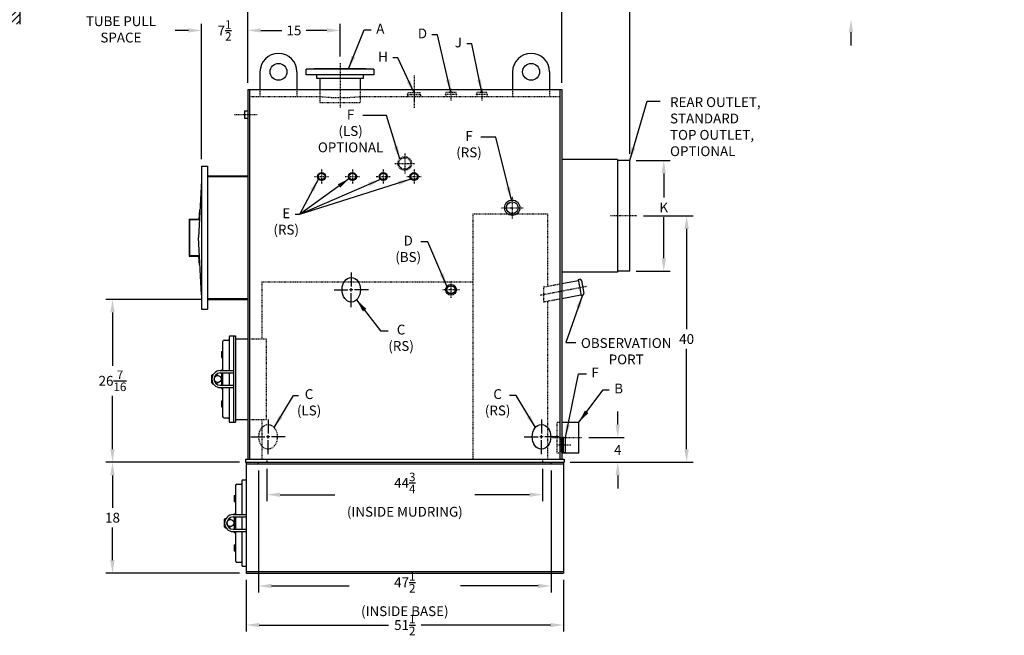
# Model space of a CAD drawing. Extents: x 43 to 295, y 49 to 216.
# Drawn here: x 130 to 290, y 50 to 150 of the extents above; entities that cross this region are included whole.
import ezdxf

# ---------------------------------------------------------------- set-up
doc = ezdxf.new("R2010")
doc.units = 0
doc.header["$LTSCALE"] = 0.25
doc.header["$MEASUREMENT"] = 0
for name, pattern in [('CENTER', [2, 1.25, -0.25, 0.25, -0.25]), ('CENTER2', [1.125, 0.75, -0.125, 0.125, -0.125]), ('HIDDEN', [0.375, 0.25, -0.125])]:
    doc.linetypes.add(name, pattern=pattern)
doc.layers.get('0').update_dxf_attribs({"color": 4, "linetype": 'CONTINUOUS'})
doc.layers.get('DEFPOINTS').update_dxf_attribs({"linetype": 'CONTINUOUS'})
for name, color, linetype in [('0_BASE', 232, 'CONTINUOUS'), ('0_CENTERLINES', 125, 'CENTER2'), ('0_HIDDEN', 110, 'HIDDEN'), ('0_OBJECT', 232, 'CONTINUOUS'), ('0_TEXT', 125, 'CONTINUOUS'), ('4N154_RR_CLINES', 125, 'CENTER'), ('4N154_RR_DIMS', 125, 'CONTINUOUS'), ('4N154_RR_SMKBX', 42, 'CONTINUOUS'), ('ASHPITDOOR', 232, 'CONTINUOUS'), ('DIMENSIONS', 125, 'CONTINUOUS'), ('FRT SMKBX', 2, 'CONTINUOUS')]:
    doc.layers.add(name, color=color, linetype=linetype)
doc.layers.get('0').off()
doc.styles.add('ROMANS', font='romans.shx')
doc.dimstyles.new('DIM', dxfattribs={"dimscale": 17, "dimtxt": 0.09375, "dimasz": 0.125, "dimexe": 0.0625, "dimexo": 0.0625, "dimgap": 0.09375, "dimtad": 0, "dimtih": 1, "dimtoh": 1, "dimdec": 6, "dimzin": 0, "dimdsep": 46, "dimlunit": 5, "dimtxsty": 'ROMANS', "dimcen": 0, "dimadec": 0, "dimazin": 0, "dimtfac": 0.87, "dimtdec": 6, "dimtix": 1, "dimtofl": 0, "dimtmove": 2, "dimatfit": 3, "dimfxl": 0, "dimtolj": 1, "dimtzin": 0, "dimarcsym": 0})
doc.dimstyles.new('DIM$0', dxfattribs={"dimscale": 17, "dimtxt": 0.09375, "dimasz": 0.125, "dimexe": 0.0625, "dimexo": 0.0625, "dimgap": 0.046875, "dimtad": 0, "dimtih": 1, "dimtoh": 1, "dimdec": 6, "dimzin": 0, "dimdsep": 46, "dimlunit": 5, "dimtxsty": 'ROMANS', "dimcen": 0.0625, "dimclrd": 256, "dimclre": 256, "dimclrt": 256, "dimadec": 0, "dimazin": 0, "dimtfac": 0.87, "dimtdec": 6, "dimtix": 1, "dimtofl": 0, "dimtmove": 0, "dimatfit": 3, "dimfxl": 0, "dimtolj": 1, "dimtzin": 0, "dimlwd": -1, "dimlwe": -1, "dimarcsym": 0})

# ---------------------------------------------------------------- blocks, each defined once
blk = doc.blocks.new('*D20')
at = {"layer": 'DEFPOINTS', "color": 0}
for p in [(145.03, 104.18), (160.47, 104.18), (166.59, 77.75)]:
    blk.add_point(p, dxfattribs=at)
at = {"layer": 'DIMENSIONS'}
for p, q in [((159.4, 104.18), (143.97, 104.18)), ((145.03, 102.06), (145.03, 93.38)), ((145.03, 79.87), (145.03, 88.55)), ((165.53, 77.75), (143.97, 77.75))]:
    blk.add_line(p, q, dxfattribs=at)
for points in [[(144.67, 102.06), (145.38, 102.06), (145.03, 104.18)], [(144.67, 79.87), (145.38, 79.87), (145.03, 77.75)]]:
    blk.add_solid(points, dxfattribs=at)
at = {"layer": 'DIMENSIONS', "insert": (145.03, 90.97), "char_height": 1.5938, "attachment_point": 5, "style": 'ROMANS'}
blk.add_mtext('\\A1;26{\\H0.870000x;\\S7/16;}', dxfattribs=at)
blk = doc.blocks.new('*D22')
at = {"layer": 'DEFPOINTS', "color": 0}
for p in [(166.72, 59.75), (218.22, 59.75), (218.22, 51.33)]:
    blk.add_point(p, dxfattribs=at)
at = {"layer": 'DIMENSIONS'}
for p, q in [((166.72, 58.68), (166.72, 50.26)), ((218.22, 58.68), (218.22, 50.26)), ((168.84, 51.33), (189.8, 51.33)), ((216.09, 51.33), (195.13, 51.33))]:
    blk.add_line(p, q, dxfattribs=at)
for points in [[(168.84, 51.68), (168.84, 50.97), (166.72, 51.33)], [(216.09, 51.68), (216.09, 50.97), (218.22, 51.33)]]:
    blk.add_solid(points, dxfattribs=at)
at = {"layer": 'DIMENSIONS', "insert": (192.47, 51.33), "char_height": 1.5938, "attachment_point": 5, "style": 'ROMANS'}
blk.add_mtext('\\A1;51{\\H0.870000x;\\S1/2;}', dxfattribs=at)
blk = doc.blocks.new('*D7')
at = {"layer": 'DEFPOINTS', "color": 0, "ltscale": 0.5}
for p in [(145.03, 77.75), (166.72, 77.75), (166.72, 59.75)]:
    blk.add_point(p, dxfattribs=at)
at = {"layer": 'DIMENSIONS', "ltscale": 0.5}
for p, q in [((165.65, 77.75), (143.97, 77.75)), ((145.03, 75.62), (145.03, 70.34)), ((145.03, 61.87), (145.03, 67.15)), ((165.65, 59.75), (143.97, 59.75))]:
    blk.add_line(p, q, dxfattribs=at)
for points in [[(144.67, 75.62), (145.38, 75.62), (145.03, 77.75)], [(144.67, 61.87), (145.38, 61.87), (145.03, 59.75)]]:
    blk.add_solid(points, dxfattribs=at)
at = {"layer": 'DIMENSIONS', "ltscale": 0.5, "insert": (145.03, 68.75), "char_height": 1.594, "attachment_point": 5, "style": 'ROMANS'}
blk.add_mtext('\\A1;18', dxfattribs=at)
blk = doc.blocks.new('3x4handhole')
at = {"layer": '0_OBJECT'}
blk.add_ellipse((0, 0), major_axis=(0, 2), ratio=0.75, dxfattribs=at)
at = {"layer": 'DIMENSIONS', "linetype": 'Continuous', "extrusion": (-1, 6.12303e-17, 0)}
for p, q in [((0, 2.8), (0, 0.53)), ((0, -0.27), (0, 0.27)), ((-2.8, 0), (-0.53, 0)), ((0.27, 0), (-0.27, 0)), ((0, -2.8), (0, -0.53)), ((2.8, 0), (0.53, 0))]:
    blk.add_line(p, q, dxfattribs=at)
blk = doc.blocks.new('*D8')
at = {"layer": 'DEFPOINTS', "color": 0, "ltscale": 0.5}
for p in [(221.25, 81.75), (227.03, 81.75), (218.34, 77.75)]:
    blk.add_point(p, dxfattribs=at)
at = {"layer": 'DIMENSIONS', "ltscale": 0.5}
for p, q in [((227.03, 83.87), (227.03, 86)), ((222.31, 81.75), (228.09, 81.75)), ((219.4, 77.75), (228.09, 77.75)), ((227.03, 75.62), (227.03, 73.5))]:
    blk.add_line(p, q, dxfattribs=at)
for points in [[(226.67, 83.87), (227.38, 83.87), (227.03, 81.75)], [(226.67, 75.62), (227.38, 75.62), (227.03, 77.75)]]:
    blk.add_solid(points, dxfattribs=at)
at = {"layer": 'DIMENSIONS', "ltscale": 0.5, "insert": (227.03, 79.75), "char_height": 1.594, "attachment_point": 5, "style": 'ROMANS'}
blk.add_mtext('\\A1;4', dxfattribs=at)
blk = doc.blocks.new('*D9')
at = {"layer": 'DEFPOINTS', "color": 0, "ltscale": 0.5}
for p in [(166.97, 152.84), (166.97, 138.25), (217.97, 138.25)]:
    blk.add_point(p, dxfattribs=at)
at = {"layer": 'DIMENSIONS', "ltscale": 0.5}
for p, q in [((166.97, 139.31), (166.97, 153.91)), ((217.97, 139.31), (217.97, 153.91)), ((169.09, 152.84), (190.61, 152.84)), ((215.84, 152.84), (194.33, 152.84))]:
    blk.add_line(p, q, dxfattribs=at)
for points in [[(169.09, 153.2), (169.09, 152.49), (166.97, 152.84)], [(215.84, 153.2), (215.84, 152.49), (217.97, 152.84)]]:
    blk.add_solid(points, dxfattribs=at)
at = {"layer": 'DIMENSIONS', "ltscale": 0.5, "insert": (192.47, 152.84), "char_height": 1.594, "attachment_point": 5, "style": 'ROMANS'}
blk.add_mtext('\\A1;51', dxfattribs=at)
blk = doc.blocks.new('*D10')
at = {"layer": 'DEFPOINTS', "color": 0, "ltscale": 0.5}
for p in [(159.47, 147.84), (166.97, 138.25), (159.47, 125.89)]:
    blk.add_point(p, dxfattribs=at)
at = {"layer": 'DIMENSIONS', "ltscale": 0.5}
for p, q in [((159.47, 126.95), (159.47, 148.9)), ((166.97, 139.31), (166.97, 148.9)), ((157.34, 147.84), (155.22, 147.84)), ((169.09, 147.84), (171.22, 147.84))]:
    blk.add_line(p, q, dxfattribs=at)
for points in [[(157.34, 148.19), (157.34, 147.49), (159.47, 147.84)], [(169.09, 148.19), (169.09, 147.49), (166.97, 147.84)]]:
    blk.add_solid(points, dxfattribs=at)
at = {"layer": 'DIMENSIONS', "ltscale": 0.5, "insert": (163.22, 147.84), "char_height": 1.5938, "attachment_point": 5, "style": 'ROMANS'}
blk.add_mtext('\\A1;7{\\H0.870000x;\\S1/2;}', dxfattribs=at)
blk = doc.blocks.new('*X5')
at = {"color": 0}
for p, q in [((67.44, 118.35), (68.63, 119.54)), ((67.44, 119.06), (67.92, 119.54)), ((67.44, 117.64), (68.94, 119.14)), ((67.44, 116.93), (68.94, 118.43)), ((67.44, 116.23), (68.94, 117.73)), ((67.44, 115.52), (68.94, 117.02)), ((67.44, 114.81), (68.94, 116.31)), ((67.87, 114.54), (68.94, 115.61)), ((68.58, 114.54), (68.94, 114.9))]:
    blk.add_line(p, q, dxfattribs=at)
blk = doc.blocks.new('TPS')
at = {"layer": '0_OBJECT'}
blk.add_line((68.94, 124.54), (68.94, 119.54), dxfattribs=at)
at = {"layer": '0_TEXT'}
blk.add_blockref('*X5', (0, 5), dxfattribs=at)
blk = doc.blocks.new('*D11')
at = {"layer": 'DEFPOINTS', "color": 0, "ltscale": 0.5}
for p in [(181.97, 147.84), (181.97, 142.53), (166.97, 138.25)]:
    blk.add_point(p, dxfattribs=at)
at = {"layer": 'DIMENSIONS', "ltscale": 0.5}
for p, q in [((166.97, 139.31), (166.97, 148.9)), ((181.97, 143.6), (181.97, 148.9)), ((169.09, 147.84), (172.49, 147.84)), ((179.84, 147.84), (176.44, 147.84))]:
    blk.add_line(p, q, dxfattribs=at)
for points in [[(169.09, 148.19), (169.09, 147.49), (166.97, 147.84)], [(179.84, 148.19), (179.84, 147.49), (181.97, 147.84)]]:
    blk.add_solid(points, dxfattribs=at)
at = {"layer": 'DIMENSIONS', "ltscale": 0.5, "insert": (174.47, 147.84), "char_height": 1.594, "attachment_point": 5, "style": 'ROMANS'}
blk.add_mtext('\\A1;15', dxfattribs=at)
blk = doc.blocks.new('A$C76AC4CB0')
at = {"layer": '0_OBJECT'}
for radius in [1.25, 0.95]:
    blk.add_circle((0, 0), radius, dxfattribs=at)
blk = doc.blocks.new('*D25')
at = {"layer": '4N154_RR_DIMS', "ltscale": 0.5}
for p, q in [((231.21, 117.75), (239.27, 117.75)), ((238.21, 115.62), (238.21, 99.34)), ((238.21, 79.87), (238.21, 96.15)), ((219.28, 77.75), (239.27, 77.75))]:
    blk.add_line(p, q, dxfattribs=at)
for points in [[(237.85, 115.62), (238.56, 115.62), (238.21, 117.75)], [(237.85, 79.87), (238.56, 79.87), (238.21, 77.75)]]:
    blk.add_solid(points, dxfattribs=at)
at = {"layer": 'DEFPOINTS', "color": 0, "ltscale": 0.5}
for p in [(230.15, 117.75), (238.21, 117.75), (218.22, 77.75)]:
    blk.add_point(p, dxfattribs=at)
at = {"layer": '4N154_RR_DIMS', "ltscale": 0.5, "insert": (238.21, 97.75), "char_height": 1.594, "attachment_point": 5, "style": 'ROMANS'}
blk.add_mtext('\\A1;40', dxfattribs=at)
blk = doc.blocks.new('*D26')
at = {"layer": '4N154_RR_DIMS', "ltscale": 0.5}
for p, q in [((228.97, 127.81), (228.97, 153.91)), ((220.09, 152.84), (221.72, 152.84)), ((226.84, 152.84), (225.21, 152.84))]:
    blk.add_line(p, q, dxfattribs=at)
for points in [[(220.09, 153.2), (220.09, 152.49), (217.97, 152.84)], [(226.84, 153.2), (226.84, 152.49), (228.97, 152.84)]]:
    blk.add_solid(points, dxfattribs=at)
at = {"layer": 'DEFPOINTS', "color": 0, "ltscale": 0.5}
for p in [(217.97, 152.84), (228.97, 152.84), (228.97, 126.75)]:
    blk.add_point(p, dxfattribs=at)
at = {"layer": '4N154_RR_DIMS', "ltscale": 0.5, "insert": (223.47, 152.84), "char_height": 1.594, "attachment_point": 5, "style": 'ROMANS'}
blk.add_mtext('\\A1;11', dxfattribs=at)
blk = doc.blocks.new('*D27')
at = {"layer": '4N154_RR_DIMS', "ltscale": 0.5}
for p, q in [((230.03, 126.75), (235.56, 126.75)), ((234.5, 124.62), (234.5, 120.7)), ((234.5, 110.87), (234.5, 117.51)), ((230.03, 108.75), (235.56, 108.75))]:
    blk.add_line(p, q, dxfattribs=at)
for points in [[(234.15, 124.62), (234.86, 124.62), (234.5, 126.75)], [(234.15, 110.87), (234.86, 110.87), (234.5, 108.75)]]:
    blk.add_solid(points, dxfattribs=at)
at = {"layer": 'DEFPOINTS', "color": 0, "ltscale": 0.5}
for p in [(228.97, 126.75), (234.5, 126.75), (228.97, 108.75)]:
    blk.add_point(p, dxfattribs=at)
at = {"layer": '4N154_RR_DIMS', "ltscale": 0.5, "insert": (234.5, 119.1), "char_height": 1.594, "attachment_point": 5, "style": 'ROMANS'}
blk.add_mtext('\\A1;K', dxfattribs=at)
blk = doc.blocks.new('*D35')
at = {"layer": 'DEFPOINTS', "color": 0, "ltscale": 0.5}
for p in [(284.75, 153.16), (264.88, 149.66), (289.77, 149.66)]:
    blk.add_point(p, dxfattribs=at)
at = {"layer": 'DIMENSIONS', "ltscale": 0.5}
for p, q in [((264.88, 155.29), (264.88, 157.41)), ((264.88, 157.41), (267, 157.41)), ((264.88, 147.54), (264.88, 145.41))]:
    blk.add_line(p, q, dxfattribs=at)
for points in [[(264.52, 155.29), (265.23, 155.29), (264.88, 153.16)], [(264.52, 147.54), (265.23, 147.54), (264.88, 149.66)]]:
    blk.add_solid(points, dxfattribs=at)
at = {"layer": 'DIMENSIONS', "ltscale": 0.5, "insert": (272.8, 157.41), "char_height": 1.5938, "attachment_point": 5, "style": 'ROMANS'}
blk.add_mtext('\\A1;3{\\H0.870000x;\\S1/2;}{\\H1x; (TYP)}', dxfattribs=at)
blk = doc.blocks.new('*D38')
at = {"layer": 'DEFPOINTS', "color": 0, "ltscale": 0.5}
for p in [(170.09, 77.75), (214.84, 77.75), (214.84, 72.49)]:
    blk.add_point(p, dxfattribs=at)
at = {"layer": 'DIMENSIONS', "ltscale": 0.5}
for p, q in [((170.09, 76.68), (170.09, 71.42)), ((214.84, 76.68), (214.84, 71.42)), ((172.22, 72.49), (181.12, 72.49)), ((212.72, 72.49), (203.81, 72.49))]:
    blk.add_line(p, q, dxfattribs=at)
for points in [[(172.22, 72.84), (172.22, 72.13), (170.09, 72.49)], [(212.72, 72.84), (212.72, 72.13), (214.84, 72.49)]]:
    blk.add_solid(points, dxfattribs=at)
at = {"layer": 'DIMENSIONS', "ltscale": 0.5, "insert": (192.47, 72.49), "char_height": 1.5938, "attachment_point": 5, "style": 'ROMANS'}
blk.add_mtext('\\A1;44{\\H0.870000x;\\S3/4;}{\\H1x;\\P(INSIDE MUDRING)}', dxfattribs=at)
blk = doc.blocks.new('*D39')
at = {"layer": 'DEFPOINTS', "color": 0, "ltscale": 0.5}
for p in [(168.72, 77.5), (216.22, 77.5), (216.22, 57.68)]:
    blk.add_point(p, dxfattribs=at)
at = {"layer": 'DIMENSIONS', "ltscale": 0.5}
for p, q in [((168.72, 76.43), (168.72, 56.61)), ((216.22, 76.43), (216.22, 56.61)), ((170.84, 57.68), (183.43, 57.68)), ((214.09, 57.68), (201.5, 57.68))]:
    blk.add_line(p, q, dxfattribs=at)
for points in [[(170.84, 58.03), (170.84, 57.32), (168.72, 57.68)], [(214.09, 58.03), (214.09, 57.32), (216.22, 57.68)]]:
    blk.add_solid(points, dxfattribs=at)
at = {"layer": 'DIMENSIONS', "ltscale": 0.5, "insert": (192.47, 57.68), "char_height": 1.5938, "attachment_point": 5, "style": 'ROMANS'}
blk.add_mtext('\\A1;\\P47{\\H0.870000x;\\S1/2;}{\\H1x;\\P(INSIDE BASE)}', dxfattribs=at)

msp = doc.modelspace()

# ---------------------------------------------------------------- linework, layer by layer
at = {"layer": '0_BASE'}
for p, q in [((166.5908778, 77.7469458), (218.3408778, 77.7469458)), ((166.5908778, 77.7469458), (218.3408778, 77.7469458)), ((166.7158778, 77.7469458), (166.7158778, 59.7469458)), ((166.7158778, 77.4969458), (218.2158778, 77.4969458)), ((218.2158778, 77.7469458), (218.2158778, 59.7469458)), ((166.7158778, 59.9969458), (218.2158778, 59.9969458)), ((166.7158778, 59.7469458), (218.2158778, 59.7469458))]:
    msp.add_line(p, q, dxfattribs=at)
at = {"layer": '0_CENTERLINES'}
for p, q in [((181.9658778, 142.5336305), (181.9658778, 135.2469458)), ((193.9658778, 140.5305066), (193.9658778, 135.2469458))]:
    msp.add_line(p, q, dxfattribs=at)
at = {"layer": '0_CENTERLINES', "ltscale": 0.1875}
for p, q in [((193.9658778, 138.3094458), (193.9658778, 136.3719458)), ((199.9658778, 138.3719458), (199.9658778, 136.3719458)), ((204.9658778, 138.3719458), (204.9658778, 136.3719458))]:
    msp.add_line(p, q, dxfattribs=at)
at = {"layer": '0_CENTERLINES', "linetype": 'CENTER2', "ltscale": 0.25}
msp.add_line((164.8331203, 134.1844458), (168.5986353, 134.1844458), dxfattribs=at)
at = {"layer": '0_CENTERLINES', "ltscale": 0.25}
for p, q in [((192.4658778, 127.8788749), (192.4658778, 124.6150167)), ((190.8339487, 126.2469458), (194.0978069, 126.2469458)), ((178.9658778, 125.2784458), (178.9658778, 122.9654458)), ((183.9658778, 125.2784458), (183.9658778, 122.9654458)), ((188.9658778, 125.2784458), (188.9658778, 122.9654458)), ((193.9658778, 125.2784458), (193.9658778, 122.9654458)), ((177.8093778, 124.1219458), (180.1223778, 124.1219458)), ((182.8093778, 124.1219458), (185.1223778, 124.1219458)), ((187.8093778, 124.1219458), (190.1223778, 124.1219458)), ((192.8093778, 124.1219458), (195.1223778, 124.1219458)), ((209.9033778, 120.8094458), (209.9033778, 117.3094458)), ((208.1533778, 119.0594458), (211.6533778, 119.0594458)), ((199.9658778, 107.1334542), (199.9658778, 104.3604372)), ((201.3523863, 105.7469457), (198.5793693, 105.7469457)), ((217.0985982, 80.5594458), (219.4590779, 80.5594458))]:
    msp.add_line(p, q, dxfattribs=at)
at = {"layer": '0_CENTERLINES', "ltscale": 0.625}
for p, q in [((214.4658778, 104.8927791), (222.0644434, 106.3401249)), ((216.4346278, 81.7469458), (221.2501996, 81.7469458))]:
    msp.add_line(p, q, dxfattribs=at)
at = {"layer": '0_HIDDEN', "ltscale": 0.625}
for p, q in [((168.9658778, 138.2469458), (168.9658778, 137.1219458)), ((174.9658778, 138.2469458), (174.9658778, 137.1219458)), ((178.6533778, 138.2469458), (178.6533778, 136.1219458)), ((185.2783778, 136.1219458), (185.2783778, 138.2169458)), ((192.9033728, 137.4031458), (192.9529728, 137.6843458)), ((194.9732728, 137.6843458), (192.9584828, 137.6843458)), ((195.0283728, 137.4031458), (194.9787828, 137.6843458)), ((199.0908828, 137.4344458), (199.1459828, 137.7469458)), ((200.8408828, 137.4344458), (199.0908828, 137.4344458)), ((199.0908828, 137.4344458), (199.1459828, 137.1219458)), ((200.7857728, 137.7469458), (199.1459828, 137.7469458)), ((200.8408828, 137.4344458), (200.7857728, 137.7469458)), ((200.8408828, 137.4344458), (200.7857728, 137.1219458)), ((204.0908828, 137.4344458), (204.1459828, 137.7469458)), ((204.0908828, 137.4344458), (204.1459828, 137.1219458)), ((205.8408828, 137.4344458), (204.0908828, 137.4344458)), ((205.7857728, 137.7469458), (204.1459828, 137.7469458)), ((205.8408828, 137.4344458), (205.7857728, 137.7469458)), ((205.8408828, 137.4344458), (205.7857728, 137.1219458)), ((209.9658778, 138.2469458), (209.9658778, 137.1219458)), ((215.9658778, 138.2469458), (215.9658778, 137.1219458)), ((167.2783778, 137.1219458), (178.6533778, 137.1219458)), ((178.6533778, 136.1219458), (185.2783778, 136.1219458)), ((185.2783778, 137.1219458), (217.6533778, 137.1219458)), ((192.9033728, 137.4031458), (192.9529728, 137.1219458)), ((195.0283728, 137.4031458), (192.9033828, 137.4031458)), ((195.0283728, 137.4031458), (194.9787828, 137.1219458)), ((203.5283778, 118.0594458), (203.5283778, 78.1844458)), ((203.5283778, 118.0594458), (215.6533778, 118.0594458)), ((215.6533778, 118.0594458), (215.6533778, 106.3278196)), ((169.2783778, 107.0594458), (169.2783778, 97.8094458)), ((169.2783778, 107.0594458), (203.5283778, 107.0594458)), ((214.9658778, 106.1968672), (217.6533778, 106.708772)), ((214.9658778, 106.1968672), (214.9658778, 103.7791672)), ((214.9658778, 103.7791672), (217.6533778, 104.2910719)), ((215.6533778, 103.9101195), (215.6533778, 78.2469458)), ((167.2783778, 97.8094458), (169.9658778, 97.8094458)), ((169.9658778, 97.8094458), (169.9658778, 84.6844458)), ((167.2783778, 84.6844458), (169.9658778, 84.6844458)), ((169.2783778, 84.6844458), (169.2783778, 78.2469458)), ((217.2158778, 79.2469483), (217.2158778, 84.2469433)), ((217.2158778, 84.2469433), (217.6533778, 84.2469433)), ((217.8408778, 79.4656458), (217.8408778, 81.6531458)), ((217.8408778, 81.6531458), (217.9658778, 81.6531458)), ((217.6533778, 79.2469483), (217.2158778, 79.2469483)), ((217.8408778, 79.4656458), (217.9658778, 79.4656458))]:
    msp.add_line(p, q, dxfattribs=at)
at = {"layer": '0_HIDDEN'}
for p, q in [((168.7158778, 77.4969458), (168.7158778, 77.7469458)), ((170.0908778, 78.2469458), (170.0908778, 77.7469458)), ((214.8408778, 78.2469458), (214.8408778, 77.7469458)), ((216.2158778, 77.4969458), (216.2158778, 77.7469458))]:
    msp.add_line(p, q, dxfattribs=at)
at = {"layer": '0_HIDDEN', "ltscale": 0.5}
for radius in [1.1, 0.95]:
    msp.add_circle((192.4658778, 126.2469458), radius, dxfattribs=at)
at = {"layer": '0_HIDDEN', "ltscale": 0.625}
msp.add_arc((181.9658778, 166.3808606), 29.4458274, 263.540854888, 276.459145112, dxfattribs=at)
msp.add_ellipse((170.2783778, 81.8719456), major_axis=(0, 2), ratio=0.75, dxfattribs=at)
at = {"layer": '0_OBJECT'}
for p, q in [((168.9658778, 141.1219458), (168.9658778, 138.2469458)), ((174.9658778, 141.1219458), (174.9658778, 138.2469458)), ((187.4658678, 141.5594458), (176.4658878, 141.5594458)), ((176.4658878, 140.6219458), (176.4658878, 141.5594458)), ((186.2158678, 141.6219458), (177.7158878, 141.6219458)), ((177.7158878, 141.5594458), (177.7158878, 141.6219458)), ((186.2158678, 141.6219458), (186.2158678, 141.5594458)), ((187.4658678, 141.5594458), (187.4658678, 140.6219458)), ((209.9658778, 141.1219458), (209.9658778, 138.2469458)), ((215.9658778, 141.1219458), (215.9658778, 138.2469458)), ((187.4658678, 140.6219458), (176.4658878, 140.6219458)), ((178.1858878, 140.0619458), (178.1858878, 140.6219458)), ((185.7458678, 140.0619458), (178.1858878, 140.0619458)), ((178.6533778, 140.0619458), (178.6533778, 138.2469458)), ((185.2783778, 138.2169458), (185.2783778, 140.0619458)), ((185.7458678, 140.0619458), (185.7458678, 140.6219458)), ((166.9658778, 138.2469458), (166.9658778, 78.2469458)), ((166.9658778, 138.2469458), (217.9658778, 138.2469458)), ((167.2783778, 138.2469458), (167.2783778, 78.2469458)), ((217.6533778, 138.2469458), (217.6533778, 78.2469458)), ((217.9658778, 138.2469458), (217.9658778, 78.2469458)), ((166.4658778, 134.7784458), (166.9658778, 134.7784458)), ((166.4658778, 134.7784458), (166.4658778, 133.5904458)), ((166.4658778, 133.5904458), (166.9658778, 133.5904458)), ((217.9658778, 106.7682958), (220.6143245, 107.2727618)), ((220.5909355, 107.3955542), (220.8365202, 107.4423322)), ((220.5909355, 107.3955542), (221.0821048, 104.8169154)), ((221.1288828, 107.2435256), (221.5264961, 105.1560561)), ((217.9658778, 104.3505957), (221.0587158, 104.9397077)), ((221.0821048, 104.8169154), (221.3276895, 104.8636934)), ((164.9658778, 97.8094458), (166.9658778, 97.8094458)), ((164.9658778, 84.6844458), (166.9658778, 84.6844458)), ((217.9658778, 84.2469433), (220.7158778, 84.2469433)), ((220.7158778, 79.2469483), (220.7158778, 84.2469433)), ((218.2470778, 81.8094458), (217.9658778, 81.7598458)), ((217.9658778, 79.3645458), (217.9658778, 81.7543458)), ((218.2470778, 79.3094458), (218.2470778, 81.8094458)), ((218.2470778, 81.8094458), (218.5283778, 81.7598458)), ((218.5283778, 79.3645458), (218.5283778, 81.7543458)), ((218.2470778, 79.3094458), (217.9658778, 79.3590458)), ((220.7158778, 79.2469483), (217.9658778, 79.2469483)), ((218.2470778, 79.3094458), (218.5283778, 79.3590458)), ((166.5908778, 78.2469458), (218.3408778, 78.2469458)), ((166.5908778, 78.2469458), (166.5908778, 77.7469458)), ((218.3408778, 78.2469458), (218.3408778, 77.7469458))]:
    msp.add_line(p, q, dxfattribs=at)
for centre, radius in [((171.9658778, 141.1219458), 1.375), ((212.9658778, 141.1219458), 1.375), ((178.9658778, 124.1219458), 0.6565), ((178.9658778, 124.1219458), 0.5245), ((183.9658778, 124.1219458), 0.6565), ((183.9658778, 124.1219458), 0.5245), ((188.9658778, 124.1219458), 0.6565), ((188.9658778, 124.1219458), 0.5245), ((193.9658778, 124.1219458), 0.6565), ((193.9658778, 124.1219458), 0.5245), ((199.9658778, 105.7469457), 0.875), ((199.9658778, 105.7469457), 0.657)]:
    msp.add_circle(centre, radius, dxfattribs=at)
for centre, radius, start, end in [((171.9658778, 141.1219458), 3, 0, 180), ((212.9658778, 141.1219458), 3, 0, 180), ((220.8832982, 107.1967475), 0.25, 10.784297868, 100.784297868), ((221.2809114, 105.1092781), 0.25, 280.784297868, 10.784297868)]:
    msp.add_arc(centre, radius, start, end, dxfattribs=at)
at = {"layer": '4N154_RR_CLINES', "linetype": 'CENTER2', "ltscale": 0.5}
msp.add_line((230.1469251, 117.7469458), (225.8411679, 117.7469458), dxfattribs=at)
at = {"layer": '4N154_RR_SMKBX', "ltscale": 0.5}
for p, q in [((226.9658778, 126.8719458), (217.9658778, 126.8719458)), ((226.9658778, 126.8719458), (226.9658778, 108.6219458)), ((226.9658778, 108.6219458), (217.9658778, 108.6219458))]:
    msp.add_line(p, q, dxfattribs=at)
at = {"layer": '4N154_RR_SMKBX'}
for p, q in [((228.9658778, 126.7469458), (226.9658778, 126.7469458)), ((228.9658778, 108.7469458), (228.9658778, 126.7469458)), ((228.9658778, 108.7469458), (226.9658778, 108.7469458))]:
    msp.add_line(p, q, dxfattribs=at)
at = {"layer": 'ASHPITDOOR'}
for p, q in [((163.1533778, 97.5594458), (163.8408778, 97.5594458)), ((163.9658778, 98.1219458), (163.9658778, 92.6219458)), ((164.0908778, 98.2469458), (164.9658778, 98.2469458)), ((164.6533778, 98.2469458), (164.6533778, 84.2469458)), ((164.9658778, 98.2469458), (164.9658778, 84.2469458)), ((162.9033778, 97.3094458), (162.9033778, 92.6219458)), ((162.7158778, 95.7469458), (162.9033778, 95.7469458)), ((162.7158778, 95.7469458), (162.7158778, 94.7469458)), ((162.7158778, 94.7469458), (162.9033778, 94.7469458)), ((162.7158778, 92.7469458), (162.9033778, 92.7469458)), ((162.7158778, 92.7469458), (162.7158778, 92.6219458)), ((161.1533778, 90.6248416), (161.1533778, 91.8719458)), ((161.2783778, 91.9969458), (161.3759347, 91.9969458)), ((162.3501887, 91.7484813), (161.86694, 91.9969458)), ((162.5283778, 92.6219458), (164.6533778, 92.6219458)), ((162.5283778, 92.2469458), (164.6533778, 92.2469458)), ((162.7158778, 92.2469458), (162.7158778, 90.2469458)), ((162.9033778, 92.2469458), (162.9033778, 90.2469458)), ((163.9658778, 92.2469458), (163.9658778, 90.2469458)), ((161.2783778, 90.4998416), (161.3740553, 90.4998416)), ((162.3464212, 90.7434909), (161.8636709, 90.4998416)), ((162.5283778, 90.2469458), (164.6533778, 90.2469458)), ((162.5283778, 89.8719458), (164.6533778, 89.8719458)), ((162.7158778, 89.8719458), (162.7158778, 89.7469458)), ((162.7158778, 89.7469458), (162.9033778, 89.7469458)), ((162.9033778, 89.8719458), (162.9033778, 85.1844458)), ((163.9658778, 89.8719458), (163.9658778, 84.3719458)), ((162.7158778, 87.7469458), (162.7158778, 86.7469458)), ((162.7158778, 87.7469458), (162.9033778, 87.7469458)), ((162.7158778, 86.7469458), (162.9033778, 86.7469458)), ((163.1533778, 84.9344458), (163.8408778, 84.9344458)), ((164.0908778, 84.2469458), (164.9658778, 84.2469458)), ((164.9658778, 73.9344458), (164.9658778, 69.2469458)), ((165.2158778, 74.1844458), (165.9033778, 74.1844458)), ((166.0283778, 74.7469458), (166.0283778, 69.2469458)), ((166.1533778, 74.8719458), (166.7158778, 74.8719458)), ((164.7783778, 72.3719458), (164.7783778, 71.3719458)), ((164.7783778, 72.3719458), (164.9658778, 72.3719458)), ((164.7783778, 71.3719458), (164.9658778, 71.3719458)), ((164.5908778, 69.2469458), (166.7158778, 69.2469458)), ((164.5908778, 68.8719458), (166.7158778, 68.8719458)), ((164.7783778, 69.3719458), (164.9658778, 69.3719458)), ((164.7783778, 69.3719458), (164.7783778, 69.2469458)), ((164.7783778, 68.8719458), (164.7783778, 66.8719458)), ((164.9658778, 68.8719458), (164.9658778, 66.8719458)), ((166.0283778, 68.8719458), (166.0283778, 66.8719458)), ((163.2158778, 67.2498416), (163.2158778, 68.4969458)), ((163.3408778, 68.6219458), (163.4384347, 68.6219458)), ((163.3408778, 67.1248416), (163.4365553, 67.1248416)), ((164.4089212, 67.3684909), (163.9261709, 67.1248416)), ((164.4126887, 68.3734813), (163.92944, 68.6219458)), ((164.5908778, 66.8719458), (166.7158778, 66.8719458)), ((164.5908778, 66.4969458), (166.7158778, 66.4969458)), ((164.7783778, 66.4969458), (164.7783778, 66.3719458)), ((164.7783778, 66.3719458), (164.9658778, 66.3719458)), ((164.9658778, 66.4969458), (164.9658778, 61.8094458)), ((166.0283778, 66.4969458), (166.0283778, 60.9969458)), ((164.7783778, 64.3719458), (164.7783778, 63.3719458)), ((164.7783778, 64.3719458), (164.9658778, 64.3719458)), ((164.7783778, 63.3719458), (164.9658778, 63.3719458)), ((165.2158778, 61.5594458), (165.9033778, 61.5594458)), ((166.1533778, 60.8719458), (166.7158778, 60.8719458))]:
    msp.add_line(p, q, dxfattribs=at)
for centre in [(162.0923221, 91.2469458), (164.1548221, 67.8719458)]:
    msp.add_circle(centre, 0.5639443, dxfattribs=at)
for centre, radius, start, end in [((163.1533778, 97.3094458), 0.25, 90, 180), ((163.8408778, 97.6844458), 0.125, 270, 0), ((164.0908778, 98.1219458), 0.125, 90, 180), ((162.5283778, 91.2469458), 1.375, 90, 270), ((161.2783778, 91.8719458), 0.125, 90, 180), ((162.5283778, 91.2469458), 1, 90, 270), ((161.2783778, 90.6248416), 0.125, 180, 270), ((163.1533778, 85.1844458), 0.25, 180, 270), ((163.8408778, 84.8094458), 0.125, 0, 90), ((164.0908778, 84.3719458), 0.125, 180, 270), ((165.2158778, 73.9344458), 0.25, 90, 180), ((165.9033778, 74.3094458), 0.125, 270, 0), ((166.1533778, 74.7469458), 0.125, 90, 180), ((164.5908778, 67.8719458), 1.375, 90, 270), ((164.5908778, 67.8719458), 1, 90, 270), ((163.3408778, 68.4969458), 0.125, 90, 180), ((163.3408778, 67.2498416), 0.125, 180, 270), ((165.2158778, 61.8094458), 0.25, 180, 270), ((165.9033778, 61.4344458), 0.125, 0, 90), ((166.1533778, 60.9969458), 0.125, 180, 270)]:
    msp.add_arc(centre, radius, start, end, dxfattribs=at)
at = {"layer": 'DEFPOINTS', "color": 0, "linetype": 'ByBlock'}
for p in [(129.9658778, 149.011887), (166.9658778, 138.2469458), (166.9658778, 138.2469458)]:
    msp.add_point(p, dxfattribs=at)
at = {"layer": 'DIMENSIONS', "linetype": 'Continuous', "extrusion": (-1, 6.12303e-17, 0)}
for p, q in [((170.2783777, 84.6719456), (170.2783777, 82.4052789)), ((167.4783775, 81.8719456), (169.7450446, 81.8719456)), ((170.5450447, 81.8719456), (170.0117108, 81.8719456)), ((170.2783777, 81.6052789), (170.2783777, 82.1386123)), ((173.0783777, 81.8719456), (170.8117111, 81.8719456)), ((170.2783777, 79.0719456), (170.2783777, 81.3386123))]:
    msp.add_line(p, q, dxfattribs=at)
at = {"layer": 'FRT SMKBX'}
for p, q in [((159.4658778, 125.8179458), (159.4658778, 102.6134458)), ((159.4658778, 125.8179458), (160.4658778, 125.8179458)), ((160.4658778, 125.8179458), (160.4658778, 102.6134458)), ((159.4658778, 123.5054458), (158.9658778, 114.2156958)), ((160.4658778, 124.2469458), (166.9658778, 124.2469458)), ((160.4658778, 124.1219458), (166.9658778, 124.1219458)), ((159.1369775, 118.7156958), (159.0562433, 117.2156958)), ((159.1369775, 118.7156958), (159.2080802, 118.7156958)), ((157.4658778, 117.2156958), (157.4658778, 111.2156958)), ((157.4658778, 117.2156958), (159.0562433, 117.2156958)), ((157.5368778, 117.1446958), (157.5368778, 111.2866958)), ((157.5368778, 117.1446958), (159.1235247, 117.1446958)), ((159.4658778, 104.9259458), (158.9658778, 114.2156958)), ((157.4658778, 111.2156958), (159.0562433, 111.2156958)), ((157.5368778, 111.2866958), (159.1235247, 111.2866958)), ((159.1369775, 109.7156958), (159.0562433, 111.2156958)), ((159.1369775, 109.7156958), (159.2080802, 109.7156958)), ((160.4658778, 104.3094458), (166.9658778, 104.3094458)), ((160.4658778, 104.1844458), (166.9658778, 104.1844458)), ((159.4658778, 102.6134458), (160.4658778, 102.6134458))]:
    msp.add_line(p, q, dxfattribs=at)

# ---------------------------------------------------------------- block references
at = {"xscale": 1.5, "yscale": 1.5, "zscale": 1.5}
msp.add_blockref('TPS', (26.5596278, -30.4350163), dxfattribs=at)
at = {"layer": '0_TEXT'}
for name, p in [('A$C76AC4CB0', (209.9033778, 119.0594458)), ('3x4handhole', (183.7783779, 105.7469458)), ('3x4handhole', (214.6533778, 81.8719457))]:
    msp.add_blockref(name, p, dxfattribs=at)

# ---------------------------------------------------------------- texts
at = {"layer": '0_TEXT', "insert": (146.3955325, 147.801861), "char_height": 1.59375, "width": 21.628542187, "attachment_point": 5, "style": 'ROMANS'}
msp.add_mtext('TUBE PULL\\PSPACE', dxfattribs=at)
at = {"layer": '0_TEXT', "char_height": 1.59375, "style": 'ROMANS'}
for s, insert, attachment_point in [('\\A1;A', (187.8301851, 148.9192182), 1), ('\\A1;D', (196.0813646, 148.152029), 3), ('J', (201.7319528, 146.682704), 3), ('\\A1;H', (189.7193844, 144.3700456), 3), ('F\\P(LS)\\POPTIONAL', (183.6723334, 134.9711016), 2), ('F\\P(RS)', (202.886639, 131.4975198), 2), ('E \\P(RS)', (173.2233975, 118.9590614), 2), ('D\\P(BS)', (193.0204212, 114.5222122), 2), ('C\\P(RS)', (191.8636366, 100.0770514), 2), ('OBSERVATION\\PPORT', (228.3973436, 97.8969054), 2), ('F', (222.7543238, 93.1039792), 1), ('C\\P(LS)', (176.931646, 89.6059002), 2), ('C\\P(RS)', (207.5322315, 89.6059002), 2), ('B', (226.4558326, 90.5203191), 1)]:
    msp.add_mtext(s, dxfattribs=dict(at, insert=insert, attachment_point=attachment_point))
at = {"layer": '0_TEXT', "ltscale": 0.5, "insert": (235.5169346, 137.0009596), "char_height": 1.5938, "attachment_point": 1, "style": 'ROMANS'}
msp.add_mtext('REAR OUTLET,\\PSTANDARD\\PTOP OUTLET,\\POPTIONAL', dxfattribs=at)

# ---------------------------------------------------------------- dimensions: what is measured, and where the dimension line sits
at = {"layer": '4N154_RR_DIMS', "ltscale": 0.5}
dim = msp.add_linear_dim(base=(228.9658778, 152.8432299), p1=(217.9658778, 152.8432299), p2=(228.9658778, 126.7469458), dimstyle='DIM$0', override={"dimse1": 1}, dxfattribs=at)
dim.commit()
dim.dimension.update_dxf_attribs({"geometry": '*D26', "text_midpoint": (223.4658778, 152.8432299)})
dim = msp.add_linear_dim(base=(234.5011791, 126.7469458), p1=(228.9658778, 108.7469458), p2=(228.9658778, 126.7469458), angle=270, text='K', dimstyle='DIM$0', override={"dimse1": 0}, dxfattribs=at)
dim.commit()
dim.dimension.update_dxf_attribs({"geometry": '*D27', "text_midpoint": (234.5011791, 119.1033814), "dimtype": 160})
dim = msp.add_linear_dim(base=(238.2071708, 117.7469458), p1=(218.2158778, 77.7469458), p2=(230.1469251, 117.7469458), angle=90, dimstyle='DIM$0', dxfattribs=at)
dim.commit()
dim.dimension.update_dxf_attribs({"geometry": '*D25', "text_midpoint": (238.2071708, 97.7469458)})
at = {"layer": 'DIMENSIONS', "ltscale": 0.5}
dim = msp.add_linear_dim(base=(264.8765518, 149.6614402), p1=(284.7466928, 153.1614402), p2=(289.7670405, 149.6614402), angle=90, text='<>{\\H1x; (TYP)}', dimstyle='DIM$0', override={"dimse1": 1, "dimse2": 1}, dxfattribs=at)
dim.commit()
dim.dimension.update_dxf_attribs({"geometry": '*D35', "text_midpoint": (272.7993866, 157.4114402), "dimtype": 160})
at = {"layer": 'DIMENSIONS'}
for base, p1, p2, picture, middle in [((166.9658778, 152.8432299), (217.9658778, 138.2469458), (166.9658778, 138.2469458), '*D9', (192.4658778, 152.8432299)), ((159.4658778, 147.8403344), (166.9658778, 138.2469458), (159.4658778, 125.8889458), '*D10', (163.2158778, 147.8403344)), ((181.9658778, 147.8403344), (166.9658778, 138.2469458), (181.9658778, 142.5336305), '*D11', (174.4658778, 147.8403344)), ((218.2158778, 51.3265939), (166.7158778, 59.7469458), (218.2158778, 59.7469458), '*D22', (192.4658778, 51.3265939))]:
    dim = msp.add_linear_dim(base=base, p1=p1, p2=p2, dimstyle='DIM$0', dxfattribs=at)
    dim.commit()
    dim.dimension.update_dxf_attribs({"geometry": picture, "text_midpoint": middle})
for base, p1, p2, picture, middle in [((145.0283778, 104.1844458), (166.5908778, 77.7469458), (160.4658778, 104.1844458), '*D20', (145.0283778, 90.9656958)), ((227.0283778, 81.7469458), (218.3408778, 77.7469458), (221.2501996, 81.7469458), '*D8', (227.0283778, 79.7469458)), ((145.0283778, 77.7469458), (166.7158778, 59.7469458), (166.7158778, 77.7469458), '*D7', (145.0283778, 68.7469458))]:
    dim = msp.add_linear_dim(base=base, p1=p1, p2=p2, angle=90, dimstyle='DIM$0', dxfattribs=at)
    dim.commit()
    dim.dimension.update_dxf_attribs({"geometry": picture, "text_midpoint": middle})
at = {"layer": 'DIMENSIONS', "ltscale": 0.5}
for base, p1, p2, text, picture, middle in [((216.2158778, 57.6757149), (168.7158778, 77.4969458), (216.2158778, 77.4969458), '\\P<>{\\H1x;\\P(INSIDE BASE)}', '*D39', (192.4658778, 57.6757149)), ((214.8408778, 72.4855859), (170.0908778, 77.7469458), (214.8408778, 77.7469458), '<>{\\H1x;\\P(INSIDE MUDRING)}', '*D38', (192.4658778, 72.4855859))]:
    dim = msp.add_linear_dim(base=base, p1=p1, p2=p2, text=text, dimstyle='DIM$0', dxfattribs=at)
    dim.commit()
    dim.dimension.update_dxf_attribs({"geometry": picture, "text_midpoint": middle})

# ---------------------------------------------------------------- leaders
at = {"layer": '0_TEXT', "annotation_type": 0, "has_hookline": 1}
for points, hookline_direction, text_width in [([(183.3421383, 141.6219458), (185.8536387, 147.9192182), (187.0333101, 147.9192182)], 0, 1.2142857), ([(199.9658778, 137.7469458), (197.7884506, 147.152029), (196.8782396, 147.152029)], 1, 1.0625), ([(204.9658778, 137.7469458), (203.3580576, 145.682704), (202.5288278, 145.682704)], 1, 0.7589286), ([(193.9658778, 137.6843458), (191.3454891, 143.3700456), (190.5162594, 143.3700456)], 1, 1.0625), ([(191.6391201, 126.9725295), (189.4826132, 134.0347358), (185.6708378, 134.033536)], 1, 10.7767857), ([(209.7722837, 120.3025525), (207.2651155, 130.4975198), (204.8111905, 130.4975198)], 1, 4.6294643), ([(178.4366804, 123.7334328), (175.3537656, 117.9590614), (174.7104565, 117.9590614)], 1, 4.6294643), ([(199.2968286, 106.310859), (196.2316226, 113.5222122), (195.0478969, 113.5222122)], 1, 4.6294643), ([(184.6453628, 104.1148579), (188.5420987, 99.0770514), (189.7809926, 99.0770514)], 0, 4.6294643), ([(221.3276895, 104.8636934), (218.5961389, 97.2057363), (220.2163761, 97.2000171)], 0, 15.1785714), ([(218.5283778, 81.7598458), (220.6529791, 92.1039792), (221.9574488, 92.1039792)], 0, 0.9866071), ([(220.7158778, 84.2469433), (224.648259, 89.5203191), (225.6589576, 89.5203191)], 0, 1.0625), ([(171.2655073, 83.3778305), (174.3941712, 88.6059002), (175.2410336, 88.6059002)], 0, 4.3258929), ([(213.6662483, 83.3778305), (210.5375844, 88.6059002), (209.4567829, 88.6059002)], 1, 4.6294643)]:
    msp.add_leader(points, dimstyle='DIM', override={"dimgap": 0.046875, "dimtad": 0}, dxfattribs=dict(at, hookline_direction=hookline_direction, text_width=text_width))
at = {"layer": '0_TEXT', "ltscale": 0.5, "annotation_type": 0, "has_hookline": 1, "hookline_direction": 0, "text_width": 16.241581}
msp.add_leader([(228.9658778, 126.7469458), (231.7981846, 136.3603346), (233.9231846, 136.3603346)], dimstyle='DIM', override={"dimgap": 0.09375, "dimtad": 0, "dimse1": 1}, dxfattribs=at)
at = {"layer": '0_TEXT'}
for points in [[(183.5226887, 123.8414397), (175.3537656, 117.9590614), (174.6635815, 117.9590614)], [(188.6236012, 123.7245203), (175.3537656, 117.9590614), (174.6635815, 117.9590614)], [(193.460865, 123.7024767), (175.3537656, 117.9590614), (174.6635815, 117.9590614)]]:
    msp.add_leader(points, dimstyle='DIM', override={"dimgap": 0.046875, "dimtad": 0}, dxfattribs=at)

doc.saveas('drawing.dxf')
